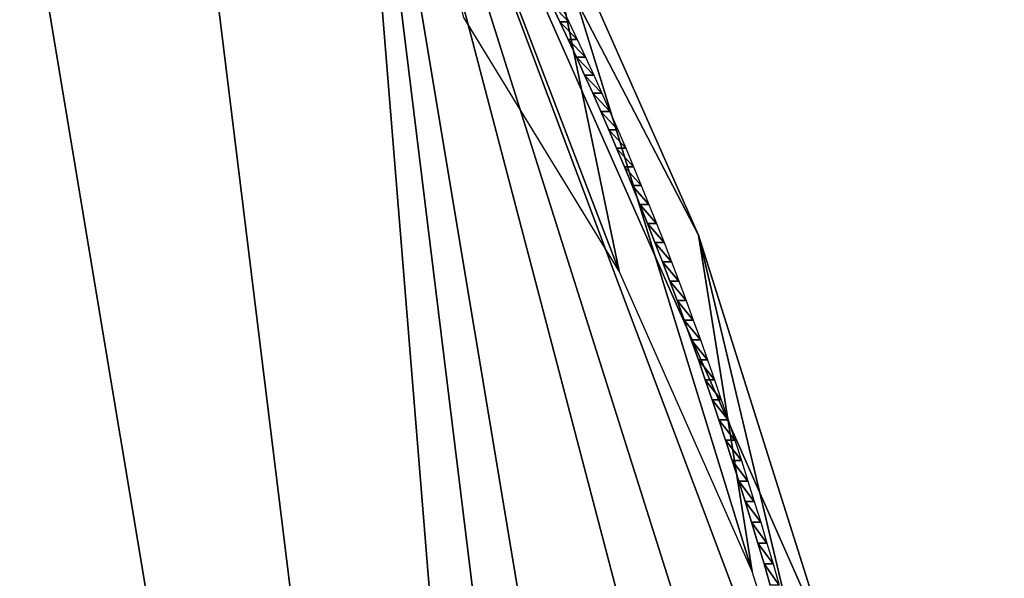
# Model space of a CAD drawing. Extents: x 0 to 42000, y 0 to 29700.
# Drawn here: x 7658 to 7855, y 24090 to 24202 of the extents above; entities that cross this region are included whole.
import ezdxf

# ---------------------------------------------------------------- set-up
doc = ezdxf.new("R2010")
doc.units = 0
doc.header["$LTSCALE"] = 100
doc.layers.add('D-STR\u3000構造物外形線', color=1, linetype='Continuous', lineweight=25)

msp = doc.modelspace()

# ---------------------------------------------------------------- linework, layer by layer
at = {"layer": 'D-STR\u3000構造物外形線'}
for points in [[(7764.58, 24204.98, 493.24), (7766.27, 24201.47, 496.16), (7767.94, 24197.93, 499.05), (7769.6, 24194.36, 501.92), (7771.24, 24190.76, 504.76), (7772.87, 24187.14, 507.58), (7774.48, 24183.49, 510.37), (7776.08, 24179.82, 513.14), (7777.66, 24176.12, 515.88), (7779.23, 24172.39, 518.6), (7780.78, 24168.64, 521.28), (7782.31, 24164.86, 523.94), (7783.83, 24161.06, 526.58), (7785.34, 24157.23, 529.19), (7786.83, 24153.38, 531.77), (7788.3, 24149.5, 534.32), (7789.76, 24145.6, 536.84), (7791.2, 24141.68, 539.34), (7792.63, 24137.73, 541.81), (7794.04, 24133.76, 544.25), (7795.43, 24129.77, 546.67), (7796.81, 24125.75, 549.05), (7798.17, 24121.71, 551.41), (7799.51, 24117.65, 553.73), (7800.84, 24113.57, 556.03), (7802.15, 24109.46, 558.3), (7803.44, 24105.34, 560.54), (7804.72, 24101.19, 562.75), (7805.98, 24097.02, 564.94), (7807.22, 24092.84, 567.09), (7808.45, 24088.63, 569.21)], [(7766.4, 24204.98, 492.19), (7768.09, 24201.47, 495.11), (7769.76, 24197.93, 498), (7771.42, 24194.36, 500.87), (7773.06, 24190.76, 503.71), (7774.68, 24187.14, 506.53), (7776.3, 24183.49, 509.32), (7777.89, 24179.82, 512.09), (7779.48, 24176.12, 514.83), (7781.04, 24172.39, 517.55), (7782.6, 24168.64, 520.23), (7784.13, 24164.86, 522.89), (7785.65, 24161.06, 525.53), (7787.16, 24157.23, 528.14), (7788.65, 24153.38, 530.72), (7790.12, 24149.5, 533.27), (7791.58, 24145.6, 535.79), (7793.02, 24141.68, 538.29), (7794.45, 24137.73, 540.76), (7795.86, 24133.76, 543.2), (7797.25, 24129.77, 545.62), (7798.63, 24125.75, 548), (7799.99, 24121.71, 550.36), (7801.33, 24117.65, 552.68), (7802.66, 24113.57, 554.98), (7803.97, 24109.46, 557.25), (7805.26, 24105.34, 559.49), (7806.54, 24101.19, 561.7), (7807.8, 24097.02, 563.89), (7809.04, 24092.84, 566.04), (7810.27, 24088.63, 568.16)]]:
    msp.add_polyline3d(points, dxfattribs=at)
for points in [[(7634.62, 24378.82, 270.94), (7586.4, 24398.51, 187.41), (7794.04, 23423.82, 547.05)], [(7634.62, 23203.75, 270.94), (7723.27, 23287.88, 424.48), (7586.4, 24398.51, 187.41)], [(7586.4, 24398.51, 187.41), (7723.27, 23287.88, 424.48), (7761.4, 23350.14, 490.52)], [(7586.4, 24398.51, 187.41), (7761.4, 23350.14, 490.52), (7794.04, 23423.82, 547.05)], [(7794.04, 23423.82, 547.05), (7680.64, 24343.91, 350.65), (7634.62, 24378.82, 270.94)], [(7794.04, 23423.82, 547.05), (7723.27, 24294.69, 424.48), (7680.64, 24343.91, 350.65)], [(7839.64, 23597.59, 626.03), (7855.37, 23791.29, 653.29), (7723.27, 24294.69, 424.48)], [(7794.04, 24158.75, 547.05), (7761.4, 24232.44, 490.52), (7723.27, 24294.69, 424.48)], [(7723.27, 24294.69, 424.48), (7794.04, 23423.82, 547.05), (7820.34, 23507.02, 592.61)], [(7723.27, 24294.69, 424.48), (7820.34, 23507.02, 592.61), (7839.64, 23597.59, 626.03)], [(7723.27, 24294.69, 424.48), (7855.37, 23791.29, 653.29), (7851.41, 23889.41, 646.43)], [(7723.27, 24294.69, 424.48), (7851.41, 23889.41, 646.43), (7839.64, 23984.99, 626.03)], [(7723.27, 24294.69, 424.48), (7839.64, 23984.99, 626.03), (7820.34, 24075.55, 592.61)], [(7723.27, 24294.69, 424.48), (7820.34, 24075.55, 592.61), (7794.04, 24158.75, 547.05)], [(7723.27, 24294.69, 424.48), (7761.4, 24232.44, 490.52), (7778.17, 24151.48, 391.04)], [(7723.27, 24294.69, 424.48), (7778.17, 24151.48, 391.04), (7747.05, 24202.31, 337.12)], [(7761.4, 24232.44, 490.52), (7794.04, 24158.75, 547.05), (7804.82, 24091.32, 437.2)], [(7761.4, 24232.44, 490.52), (7804.82, 24091.32, 437.2), (7778.17, 24151.48, 391.04)], [(7764.58, 24204.98, 493.24), (7766.4, 24204.98, 492.19), (7768.09, 24201.47, 495.11)], [(7764.58, 24204.98, 493.24), (7768.09, 24201.47, 495.11), (7766.27, 24201.47, 496.16)], [(7766.27, 24201.47, 496.16), (7768.09, 24201.47, 495.11), (7769.76, 24197.93, 498)], [(7766.27, 24201.47, 496.16), (7769.76, 24197.93, 498), (7767.94, 24197.93, 499.05)], [(7767.94, 24197.93, 499.05), (7769.76, 24197.93, 498), (7771.42, 24194.36, 500.87)], [(7767.94, 24197.93, 499.05), (7771.42, 24194.36, 500.87), (7769.6, 24194.36, 501.92)], [(7769.6, 24194.36, 501.92), (7771.42, 24194.36, 500.87), (7773.06, 24190.76, 503.71)], [(7769.6, 24194.36, 501.92), (7773.06, 24190.76, 503.71), (7771.24, 24190.76, 504.76)], [(7771.24, 24190.76, 504.76), (7773.06, 24190.76, 503.71), (7774.68, 24187.14, 506.53)], [(7771.24, 24190.76, 504.76), (7774.68, 24187.14, 506.53), (7772.87, 24187.14, 507.58)], [(7772.87, 24187.14, 507.58), (7774.68, 24187.14, 506.53), (7776.3, 24183.49, 509.32)], [(7772.87, 24187.14, 507.58), (7776.3, 24183.49, 509.32), (7774.48, 24183.49, 510.37)], [(7774.48, 24183.49, 510.37), (7776.3, 24183.49, 509.32), (7777.89, 24179.82, 512.09)], [(7774.48, 24183.49, 510.37), (7777.89, 24179.82, 512.09), (7776.08, 24179.82, 513.14)], [(7776.08, 24179.82, 513.14), (7777.89, 24179.82, 512.09), (7779.48, 24176.12, 514.83)], [(7776.08, 24179.82, 513.14), (7779.48, 24176.12, 514.83), (7777.66, 24176.12, 515.88)], [(7777.66, 24176.12, 515.88), (7779.48, 24176.12, 514.83), (7781.04, 24172.39, 517.55)], [(7777.66, 24176.12, 515.88), (7781.04, 24172.39, 517.55), (7779.23, 24172.39, 518.6)], [(7779.23, 24172.39, 518.6), (7781.04, 24172.39, 517.55), (7782.6, 24168.64, 520.23)], [(7779.23, 24172.39, 518.6), (7782.6, 24168.64, 520.23), (7780.78, 24168.64, 521.28)], [(7780.78, 24168.64, 521.28), (7782.6, 24168.64, 520.23), (7784.13, 24164.86, 522.89)], [(7780.78, 24168.64, 521.28), (7784.13, 24164.86, 522.89), (7782.31, 24164.86, 523.94)], [(7782.31, 24164.86, 523.94), (7784.13, 24164.86, 522.89), (7785.65, 24161.06, 525.53)], [(7782.31, 24164.86, 523.94), (7785.65, 24161.06, 525.53), (7783.83, 24161.06, 526.58)], [(7783.83, 24161.06, 526.58), (7785.65, 24161.06, 525.53), (7787.16, 24157.23, 528.14)], [(7783.83, 24161.06, 526.58), (7787.16, 24157.23, 528.14), (7785.34, 24157.23, 529.19)], [(7794.04, 24158.75, 547.05), (7820.34, 24075.55, 592.61), (7826.3, 24023.39, 474.4)], [(7794.04, 24158.75, 547.05), (7826.3, 24023.39, 474.4), (7804.82, 24091.32, 437.2)], [(7785.34, 24157.23, 529.19), (7787.16, 24157.23, 528.14), (7788.65, 24153.38, 530.72)], [(7785.34, 24157.23, 529.19), (7788.65, 24153.38, 530.72), (7786.83, 24153.38, 531.77)], [(7786.83, 24153.38, 531.77), (7788.65, 24153.38, 530.72), (7790.12, 24149.5, 533.27)], [(7786.83, 24153.38, 531.77), (7790.12, 24149.5, 533.27), (7788.3, 24149.5, 534.32)], [(7788.3, 24149.5, 534.32), (7790.12, 24149.5, 533.27), (7791.58, 24145.6, 535.79)], [(7788.3, 24149.5, 534.32), (7791.58, 24145.6, 535.79), (7789.76, 24145.6, 536.84)], [(7789.76, 24145.6, 536.84), (7791.58, 24145.6, 535.79), (7793.02, 24141.68, 538.29)], [(7789.76, 24145.6, 536.84), (7793.02, 24141.68, 538.29), (7791.2, 24141.68, 539.34)], [(7791.2, 24141.68, 539.34), (7793.02, 24141.68, 538.29), (7794.45, 24137.73, 540.76)], [(7791.2, 24141.68, 539.34), (7794.45, 24137.73, 540.76), (7792.63, 24137.73, 541.81)], [(7792.63, 24137.73, 541.81), (7794.45, 24137.73, 540.76), (7795.86, 24133.76, 543.2)], [(7792.63, 24137.73, 541.81), (7795.86, 24133.76, 543.2), (7794.04, 24133.76, 544.25)], [(7794.04, 24133.76, 544.25), (7795.86, 24133.76, 543.2), (7797.25, 24129.77, 545.62)], [(7794.04, 24133.76, 544.25), (7797.25, 24129.77, 545.62), (7795.43, 24129.77, 546.67)], [(7795.43, 24129.77, 546.67), (7797.25, 24129.77, 545.62), (7798.63, 24125.75, 548)], [(7795.43, 24129.77, 546.67), (7798.63, 24125.75, 548), (7796.81, 24125.75, 549.05)], [(7796.81, 24125.75, 549.05), (7798.63, 24125.75, 548), (7799.99, 24121.71, 550.36)], [(7796.81, 24125.75, 549.05), (7799.99, 24121.71, 550.36), (7798.17, 24121.71, 551.41)], [(7798.17, 24121.71, 551.41), (7799.99, 24121.71, 550.36), (7801.33, 24117.65, 552.68)], [(7798.17, 24121.71, 551.41), (7801.33, 24117.65, 552.68), (7799.51, 24117.65, 553.73)], [(7799.51, 24117.65, 553.73), (7801.33, 24117.65, 552.68), (7802.66, 24113.57, 554.98)], [(7799.51, 24117.65, 553.73), (7802.66, 24113.57, 554.98), (7800.84, 24113.57, 556.03)], [(7800.84, 24113.57, 556.03), (7802.66, 24113.57, 554.98), (7803.97, 24109.46, 557.25)], [(7800.84, 24113.57, 556.03), (7803.97, 24109.46, 557.25), (7802.15, 24109.46, 558.3)], [(7802.15, 24109.46, 558.3), (7803.97, 24109.46, 557.25), (7805.26, 24105.34, 559.49)], [(7802.15, 24109.46, 558.3), (7805.26, 24105.34, 559.49), (7803.44, 24105.34, 560.54)], [(7803.44, 24105.34, 560.54), (7805.26, 24105.34, 559.49), (7806.54, 24101.19, 561.7)], [(7803.44, 24105.34, 560.54), (7806.54, 24101.19, 561.7), (7804.72, 24101.19, 562.75)], [(7804.72, 24101.19, 562.75), (7806.54, 24101.19, 561.7), (7807.8, 24097.02, 563.89)], [(7804.72, 24101.19, 562.75), (7807.8, 24097.02, 563.89), (7805.98, 24097.02, 564.94)], [(7805.98, 24097.02, 564.94), (7807.8, 24097.02, 563.89), (7809.04, 24092.84, 566.04)], [(7805.98, 24097.02, 564.94), (7809.04, 24092.84, 566.04), (7807.22, 24092.84, 567.09)], [(7807.22, 24092.84, 567.09), (7809.04, 24092.84, 566.04), (7810.27, 24088.63, 568.16)], [(7807.22, 24092.84, 567.09), (7810.27, 24088.63, 568.16), (7808.45, 24088.63, 569.21)]]:
    msp.add_3dface(points, dxfattribs=at)

doc.saveas('drawing.dxf')
